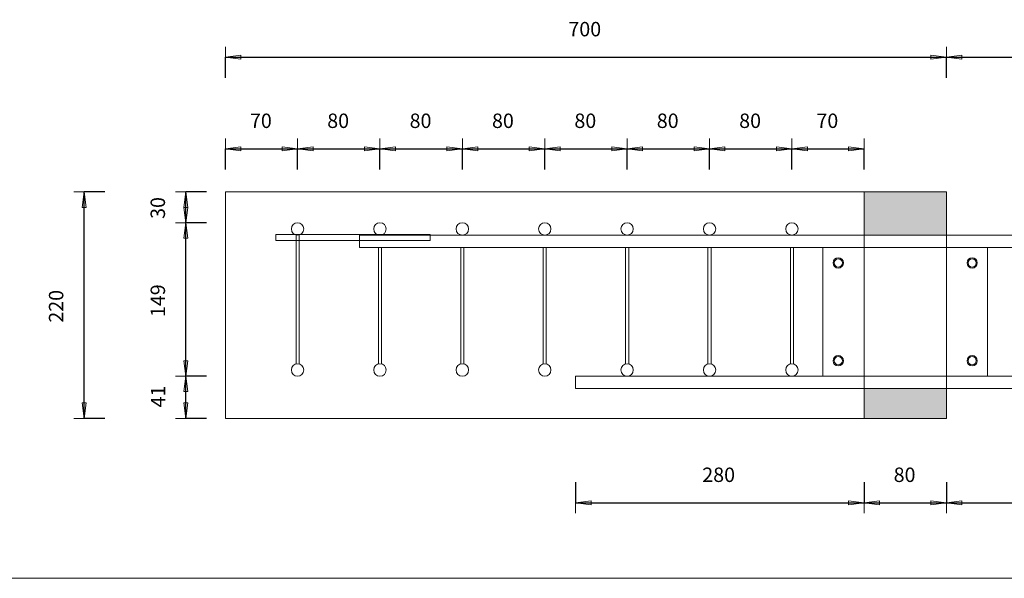
# Model space of a CAD drawing. Units: metres. Extents: x -341314.5 to -341291.7, y -124209.9 to -124191.7.
# Drawn here: x -341312.1 to -341311.2, y -124201.6 to -124201.1 of the extents above; entities that cross this region are included whole.
import ezdxf

# ---------------------------------------------------------------- set-up
doc = ezdxf.new("R2010")
doc.units = ezdxf.units.M
doc.header["$PDMODE"] = 65
doc.linetypes.add('AUSGEZOGEN', pattern=[0])
for name, color, linetype, lineweight in [('Dämmung', 52, 'AUSGEZOGEN', 13), ('Nichtrostend DA', 5, 'AUSGEZOGEN', 13), ('Vermassung', 7, 'AUSGEZOGEN', 13)]:
    doc.layers.add(name, color=color, linetype=linetype, lineweight=lineweight)
doc.styles.add('ARIAL', font='ARIAL.TTF')
doc.dimstyles.new('DIMSTYLE_3', dxfattribs={"dimtxt": 0.014, "dimasz": 0.02, "dimexe": 0, "dimexo": 0, "dimgap": 0.007, "dimtad": 2, "dimdec": 0, "dimlfac": 1000, "dimrnd": 5, "dimzin": 12, "dimdsep": 46, "dimtxsty": 'ARIAL', "dimblk1": 'ALL_ML_PFEIL', "dimblk2": 'ALL_ML_PFEIL', "dimsah": 1, "dimcen": 0, "dimclrd": 256, "dimclre": 256, "dimclrt": 256, "dimadec": 0, "dimazin": 0, "dimtfac": 1, "dimtdec": 0, "dimtix": 1, "dimtmove": 2, "dimatfit": 3, "dimfxl": 0, "dimtzin": 0, "dimlwd": 0, "dimlwe": -1, "dimarcsym": 0})
doc.dimstyles.new('DIMSTYLE_5', dxfattribs={"dimtxt": 0.014, "dimasz": 0.02, "dimexe": 0, "dimexo": 0, "dimgap": 0.007, "dimtad": 2, "dimdec": 0, "dimlfac": 1000, "dimrnd": 1, "dimzin": 12, "dimdsep": 46, "dimtxsty": 'ARIAL', "dimblk1": 'ALL_ML_PFEIL', "dimblk2": 'ALL_ML_PFEIL', "dimsah": 1, "dimcen": 0, "dimclrd": 256, "dimclre": 256, "dimclrt": 256, "dimadec": 0, "dimazin": 0, "dimtfac": 1, "dimtdec": 0, "dimtix": 1, "dimtmove": 2, "dimatfit": 3, "dimfxl": 0, "dimtzin": 0, "dimlwd": 0, "dimlwe": -1, "dimarcsym": 0})
doc.dimstyles.new('DIMSTYLE_7', dxfattribs={"dimtxt": 0.014, "dimasz": 0.02, "dimexe": 0, "dimexo": 0, "dimgap": 0.007, "dimtad": 2, "dimdec": 0, "dimlfac": 1000, "dimrnd": 1, "dimzin": 12, "dimdsep": 46, "dimtxsty": 'ARIAL', "dimblk1": 'ALL_ML_PFEIL', "dimblk2": 'ALL_ML_PFEIL', "dimsah": 1, "dimcen": 0, "dimclrd": 256, "dimclre": 256, "dimclrt": 256, "dimadec": 0, "dimazin": 0, "dimtfac": 1, "dimtdec": 0, "dimtix": 1, "dimtmove": 2, "dimatfit": 3, "dimfxl": 0, "dimtvp": 1.2, "dimtzin": 0, "dimlwd": 0, "dimlwe": -1, "dimarcsym": 0})

# ---------------------------------------------------------------- blocks, each defined once
blk = doc.blocks.new('ALL_ML_PFEIL')
at = {"color": 0, "linetype": 'ByBlock', "lineweight": -2}
for p, q in [((0, -0.5), (0, 0.5)), ((-1, 0), (0, 0)), ((0, 0), (-0.75, 0.1)), ((-0.75, -0.1), (-0.75, 0.1)), ((0, 0), (-0.75, -0.1))]:
    blk.add_line(p, q, dxfattribs=at)
blk = doc.blocks.new('*D950')
at = {"layer": 'DEFPOINTS', "transparency": 33554687}
for p in [(-341311.9142, -124201.21886), (-341311.9142, -124201.28286), (-341311.8442, -124201.29674)]:
    blk.add_point(p, dxfattribs=at)
at = {"layer": 'Vermassung', "lineweight": -2, "transparency": 33554687}
for p, q in [((-341311.9142, -124201.23886), (-341311.9142, -124201.21886)), ((-341311.9142, -124201.21886), (-341311.8442, -124201.21886)), ((-341311.8442, -124201.23886), (-341311.8442, -124201.21886))]:
    blk.add_line(p, q, dxfattribs=at)
at = {"layer": 'Vermassung', "transparency": 33554687, "xscale": 0.02, "yscale": 0.02, "zscale": 0.02, "rotation": 180}
blk.add_blockref('ALL_ML_PFEIL', (-341311.9142, -124201.21886), dxfattribs=at)
at = {"layer": 'Vermassung', "transparency": 33554687, "xscale": 0.02, "yscale": 0.02, "zscale": 0.02}
blk.add_blockref('ALL_ML_PFEIL', (-341311.8442, -124201.21886), dxfattribs=at)
at = {"layer": 'Vermassung', "transparency": 33554687, "insert": (-341311.87981, -124201.19162), "char_height": 0.014, "width": 0.028, "attachment_point": 5, "style": 'ARIAL'}
blk.add_mtext('\\A1;{70}', dxfattribs=at)
blk = doc.blocks.new('*D951')
at = {"layer": 'DEFPOINTS', "transparency": 33554687}
for p in [(-341311.8442, -124201.21886), (-341311.8442, -124201.29674), (-341311.7642, -124201.29674)]:
    blk.add_point(p, dxfattribs=at)
at = {"layer": 'Vermassung', "lineweight": -2, "transparency": 33554687}
for p, q in [((-341311.8442, -124201.23886), (-341311.8442, -124201.21886)), ((-341311.8442, -124201.21886), (-341311.7642, -124201.21886)), ((-341311.7642, -124201.23886), (-341311.7642, -124201.21886))]:
    blk.add_line(p, q, dxfattribs=at)
at = {"layer": 'Vermassung', "transparency": 33554687, "xscale": 0.02, "yscale": 0.02, "zscale": 0.02, "rotation": 180}
blk.add_blockref('ALL_ML_PFEIL', (-341311.8442, -124201.21886), dxfattribs=at)
at = {"layer": 'Vermassung', "transparency": 33554687, "xscale": 0.02, "yscale": 0.02, "zscale": 0.02}
blk.add_blockref('ALL_ML_PFEIL', (-341311.7642, -124201.21886), dxfattribs=at)
at = {"layer": 'Vermassung', "transparency": 33554687, "insert": (-341311.80481, -124201.19162), "char_height": 0.014, "width": 0.028, "attachment_point": 5, "style": 'ARIAL'}
blk.add_mtext('\\A1;{80}', dxfattribs=at)
blk = doc.blocks.new('*D952')
at = {"layer": 'DEFPOINTS', "transparency": 33554687}
for p in [(-341311.7642, -124201.21886), (-341311.7642, -124201.29674), (-341311.6842, -124201.29674)]:
    blk.add_point(p, dxfattribs=at)
at = {"layer": 'Vermassung', "lineweight": -2, "transparency": 33554687}
for p, q in [((-341311.7642, -124201.23886), (-341311.7642, -124201.21886)), ((-341311.7642, -124201.21886), (-341311.6842, -124201.21886)), ((-341311.6842, -124201.23886), (-341311.6842, -124201.21886))]:
    blk.add_line(p, q, dxfattribs=at)
at = {"layer": 'Vermassung', "transparency": 33554687, "xscale": 0.02, "yscale": 0.02, "zscale": 0.02, "rotation": 180}
blk.add_blockref('ALL_ML_PFEIL', (-341311.7642, -124201.21886), dxfattribs=at)
at = {"layer": 'Vermassung', "transparency": 33554687, "xscale": 0.02, "yscale": 0.02, "zscale": 0.02}
blk.add_blockref('ALL_ML_PFEIL', (-341311.6842, -124201.21886), dxfattribs=at)
at = {"layer": 'Vermassung', "transparency": 33554687, "insert": (-341311.72481, -124201.19162), "char_height": 0.014, "width": 0.028, "attachment_point": 5, "style": 'ARIAL'}
blk.add_mtext('\\A1;{80}', dxfattribs=at)
blk = doc.blocks.new('*D953')
at = {"layer": 'DEFPOINTS', "transparency": 33554687}
for p in [(-341311.6842, -124201.21886), (-341311.6842, -124201.29674), (-341311.6042, -124201.29674)]:
    blk.add_point(p, dxfattribs=at)
at = {"layer": 'Vermassung', "lineweight": -2, "transparency": 33554687}
for p, q in [((-341311.6842, -124201.23886), (-341311.6842, -124201.21886)), ((-341311.6842, -124201.21886), (-341311.6042, -124201.21886)), ((-341311.6042, -124201.23886), (-341311.6042, -124201.21886))]:
    blk.add_line(p, q, dxfattribs=at)
at = {"layer": 'Vermassung', "transparency": 33554687, "xscale": 0.02, "yscale": 0.02, "zscale": 0.02, "rotation": 180}
blk.add_blockref('ALL_ML_PFEIL', (-341311.6842, -124201.21886), dxfattribs=at)
at = {"layer": 'Vermassung', "transparency": 33554687, "xscale": 0.02, "yscale": 0.02, "zscale": 0.02}
blk.add_blockref('ALL_ML_PFEIL', (-341311.6042, -124201.21886), dxfattribs=at)
at = {"layer": 'Vermassung', "transparency": 33554687, "insert": (-341311.64481, -124201.19162), "char_height": 0.014, "width": 0.028, "attachment_point": 5, "style": 'ARIAL'}
blk.add_mtext('\\A1;{80}', dxfattribs=at)
blk = doc.blocks.new('*D954')
at = {"layer": 'DEFPOINTS', "transparency": 33554687}
for p in [(-341311.6042, -124201.21886), (-341311.6042, -124201.29674), (-341311.5242, -124201.29674)]:
    blk.add_point(p, dxfattribs=at)
at = {"layer": 'Vermassung', "lineweight": -2, "transparency": 33554687}
for p, q in [((-341311.6042, -124201.23886), (-341311.6042, -124201.21886)), ((-341311.6042, -124201.21886), (-341311.5242, -124201.21886)), ((-341311.5242, -124201.23886), (-341311.5242, -124201.21886))]:
    blk.add_line(p, q, dxfattribs=at)
at = {"layer": 'Vermassung', "transparency": 33554687, "xscale": 0.02, "yscale": 0.02, "zscale": 0.02, "rotation": 180}
blk.add_blockref('ALL_ML_PFEIL', (-341311.6042, -124201.21886), dxfattribs=at)
at = {"layer": 'Vermassung', "transparency": 33554687, "xscale": 0.02, "yscale": 0.02, "zscale": 0.02}
blk.add_blockref('ALL_ML_PFEIL', (-341311.5242, -124201.21886), dxfattribs=at)
at = {"layer": 'Vermassung', "transparency": 33554687, "insert": (-341311.56481, -124201.19162), "char_height": 0.014, "width": 0.028, "attachment_point": 5, "style": 'ARIAL'}
blk.add_mtext('\\A1;{80}', dxfattribs=at)
blk = doc.blocks.new('*D955')
at = {"layer": 'DEFPOINTS', "transparency": 33554687}
for p in [(-341311.5242, -124201.21886), (-341311.5242, -124201.29674), (-341311.4442, -124201.29674)]:
    blk.add_point(p, dxfattribs=at)
at = {"layer": 'Vermassung', "lineweight": -2, "transparency": 33554687}
for p, q in [((-341311.5242, -124201.23886), (-341311.5242, -124201.21886)), ((-341311.5242, -124201.21886), (-341311.4442, -124201.21886)), ((-341311.4442, -124201.23886), (-341311.4442, -124201.21886))]:
    blk.add_line(p, q, dxfattribs=at)
at = {"layer": 'Vermassung', "transparency": 33554687, "xscale": 0.02, "yscale": 0.02, "zscale": 0.02, "rotation": 180}
blk.add_blockref('ALL_ML_PFEIL', (-341311.5242, -124201.21886), dxfattribs=at)
at = {"layer": 'Vermassung', "transparency": 33554687, "xscale": 0.02, "yscale": 0.02, "zscale": 0.02}
blk.add_blockref('ALL_ML_PFEIL', (-341311.4442, -124201.21886), dxfattribs=at)
at = {"layer": 'Vermassung', "transparency": 33554687, "insert": (-341311.48481, -124201.19162), "char_height": 0.014, "width": 0.028, "attachment_point": 5, "style": 'ARIAL'}
blk.add_mtext('\\A1;{80}', dxfattribs=at)
blk = doc.blocks.new('*D956')
at = {"layer": 'DEFPOINTS', "transparency": 33554687}
for p in [(-341311.4442, -124201.21886), (-341311.4442, -124201.29674), (-341311.3642, -124201.29674)]:
    blk.add_point(p, dxfattribs=at)
at = {"layer": 'Vermassung', "lineweight": -2, "transparency": 33554687}
for p, q in [((-341311.4442, -124201.23886), (-341311.4442, -124201.21886)), ((-341311.4442, -124201.21886), (-341311.3642, -124201.21886)), ((-341311.3642, -124201.23886), (-341311.3642, -124201.21886))]:
    blk.add_line(p, q, dxfattribs=at)
at = {"layer": 'Vermassung', "transparency": 33554687, "xscale": 0.02, "yscale": 0.02, "zscale": 0.02, "rotation": 180}
blk.add_blockref('ALL_ML_PFEIL', (-341311.4442, -124201.21886), dxfattribs=at)
at = {"layer": 'Vermassung', "transparency": 33554687, "xscale": 0.02, "yscale": 0.02, "zscale": 0.02}
blk.add_blockref('ALL_ML_PFEIL', (-341311.3642, -124201.21886), dxfattribs=at)
at = {"layer": 'Vermassung', "transparency": 33554687, "insert": (-341311.40481, -124201.19162), "char_height": 0.014, "width": 0.028, "attachment_point": 5, "style": 'ARIAL'}
blk.add_mtext('\\A1;{80}', dxfattribs=at)
blk = doc.blocks.new('*D957')
at = {"layer": 'DEFPOINTS', "transparency": 33554687}
for p in [(-341311.3642, -124201.21886), (-341311.2942, -124201.26074), (-341311.3642, -124201.29674)]:
    blk.add_point(p, dxfattribs=at)
at = {"layer": 'Vermassung', "lineweight": -2, "transparency": 33554687}
for p, q in [((-341311.3642, -124201.23886), (-341311.3642, -124201.21886)), ((-341311.3642, -124201.21886), (-341311.2942, -124201.21886)), ((-341311.2942, -124201.23886), (-341311.2942, -124201.21886))]:
    blk.add_line(p, q, dxfattribs=at)
at = {"layer": 'Vermassung', "transparency": 33554687, "xscale": 0.02, "yscale": 0.02, "zscale": 0.02, "rotation": 180}
blk.add_blockref('ALL_ML_PFEIL', (-341311.3642, -124201.21886), dxfattribs=at)
at = {"layer": 'Vermassung', "transparency": 33554687, "xscale": 0.02, "yscale": 0.02, "zscale": 0.02}
blk.add_blockref('ALL_ML_PFEIL', (-341311.2942, -124201.21886), dxfattribs=at)
at = {"layer": 'Vermassung', "transparency": 33554687, "insert": (-341311.32981, -124201.19162), "char_height": 0.014, "width": 0.028, "attachment_point": 5, "style": 'ARIAL'}
blk.add_mtext('\\A1;{70}', dxfattribs=at)
blk = doc.blocks.new('*D984')
at = {"layer": 'DEFPOINTS', "transparency": 33554687}
for p in [(-341311.5742, -124201.45574), (-341311.2942, -124201.48074), (-341311.5742, -124201.5628)]:
    blk.add_point(p, dxfattribs=at)
at = {"layer": 'Vermassung', "lineweight": -2, "transparency": 33554687}
for p, q in [((-341311.5742, -124201.5428), (-341311.5742, -124201.5628)), ((-341311.2942, -124201.5428), (-341311.2942, -124201.5628)), ((-341311.5742, -124201.5628), (-341311.2942, -124201.5628))]:
    blk.add_line(p, q, dxfattribs=at)
at = {"layer": 'Vermassung', "transparency": 33554687, "xscale": 0.02, "yscale": 0.02, "zscale": 0.02, "rotation": 180}
blk.add_blockref('ALL_ML_PFEIL', (-341311.5742, -124201.5628), dxfattribs=at)
at = {"layer": 'Vermassung', "transparency": 33554687, "xscale": 0.02, "yscale": 0.02, "zscale": 0.02}
blk.add_blockref('ALL_ML_PFEIL', (-341311.2942, -124201.5628), dxfattribs=at)
at = {"layer": 'Vermassung', "transparency": 33554687, "insert": (-341311.43534, -124201.53556), "char_height": 0.014, "width": 0.042, "attachment_point": 5, "style": 'ARIAL'}
blk.add_mtext('\\A1;{280}', dxfattribs=at)
blk = doc.blocks.new('*D985')
at = {"layer": 'DEFPOINTS', "transparency": 33554687}
for p in [(-341311.2942, -124201.48074), (-341311.2142, -124201.48074), (-341311.2942, -124201.5628)]:
    blk.add_point(p, dxfattribs=at)
at = {"layer": 'Vermassung', "lineweight": -2, "transparency": 33554687}
for p, q in [((-341311.2942, -124201.5428), (-341311.2942, -124201.5628)), ((-341311.2142, -124201.5428), (-341311.2142, -124201.5628)), ((-341311.2942, -124201.5628), (-341311.2142, -124201.5628))]:
    blk.add_line(p, q, dxfattribs=at)
at = {"layer": 'Vermassung', "transparency": 33554687, "xscale": 0.02, "yscale": 0.02, "zscale": 0.02, "rotation": 180}
blk.add_blockref('ALL_ML_PFEIL', (-341311.2942, -124201.5628), dxfattribs=at)
at = {"layer": 'Vermassung', "transparency": 33554687, "xscale": 0.02, "yscale": 0.02, "zscale": 0.02}
blk.add_blockref('ALL_ML_PFEIL', (-341311.2142, -124201.5628), dxfattribs=at)
at = {"layer": 'Vermassung', "transparency": 33554687, "insert": (-341311.25481, -124201.53556), "char_height": 0.014, "width": 0.028, "attachment_point": 5, "style": 'ARIAL'}
blk.add_mtext('\\A1;{80}', dxfattribs=at)
blk = doc.blocks.new('*D986')
at = {"layer": 'DEFPOINTS', "transparency": 33554687}
for p in [(-341310.9342, -124201.45574), (-341311.2142, -124201.48074), (-341311.2142, -124201.5628)]:
    blk.add_point(p, dxfattribs=at)
at = {"layer": 'Vermassung', "lineweight": -2, "transparency": 33554687}
for p, q in [((-341311.2142, -124201.5428), (-341311.2142, -124201.5628)), ((-341310.9342, -124201.5428), (-341310.9342, -124201.5628)), ((-341311.2142, -124201.5628), (-341310.9342, -124201.5628))]:
    blk.add_line(p, q, dxfattribs=at)
at = {"layer": 'Vermassung', "transparency": 33554687, "xscale": 0.02, "yscale": 0.02, "zscale": 0.02, "rotation": 180}
blk.add_blockref('ALL_ML_PFEIL', (-341311.2142, -124201.5628), dxfattribs=at)
at = {"layer": 'Vermassung', "transparency": 33554687, "xscale": 0.02, "yscale": 0.02, "zscale": 0.02}
blk.add_blockref('ALL_ML_PFEIL', (-341310.9342, -124201.5628), dxfattribs=at)
at = {"layer": 'Vermassung', "transparency": 33554687, "insert": (-341311.07534, -124201.53556), "char_height": 0.014, "width": 0.042, "attachment_point": 5, "style": 'ARIAL'}
blk.add_mtext('\\A1;{280}', dxfattribs=at)
blk = doc.blocks.new('*D987')
at = {"layer": 'DEFPOINTS', "transparency": 33554687}
for p in [(-341311.8642, -124201.43974), (-341311.95267, -124201.48074), (-341311.3942, -124201.48074)]:
    blk.add_point(p, dxfattribs=at)
at = {"layer": 'Vermassung', "lineweight": -2, "transparency": 33554687}
for p, q in [((-341311.93267, -124201.43974), (-341311.95267, -124201.43974)), ((-341311.95267, -124201.48074), (-341311.95267, -124201.43974)), ((-341311.93267, -124201.48074), (-341311.95267, -124201.48074))]:
    blk.add_line(p, q, dxfattribs=at)
at = {"layer": 'Vermassung', "transparency": 33554687, "xscale": 0.02, "yscale": 0.02, "zscale": 0.02}
for p, rotation in [((-341311.95267, -124201.43974), 90), ((-341311.95267, -124201.48074), 270)]:
    blk.add_blockref('ALL_ML_PFEIL', p, dxfattribs=dict(at, rotation=rotation))
at = {"layer": 'Vermassung', "transparency": 33554687, "insert": (-341311.97967, -124201.45952), "char_height": 0.014, "width": 0.028, "attachment_point": 5, "rotation": 90, "style": 'ARIAL'}
blk.add_mtext('\\A1;{41}', dxfattribs=at)
blk = doc.blocks.new('*D988')
at = {"layer": 'DEFPOINTS', "transparency": 33554687}
for p in [(-341311.86458, -124201.29075), (-341311.95267, -124201.43974), (-341311.8642, -124201.43974)]:
    blk.add_point(p, dxfattribs=at)
at = {"layer": 'Vermassung', "lineweight": -2, "transparency": 33554687}
for p, q in [((-341311.93267, -124201.29075), (-341311.95267, -124201.29075)), ((-341311.95267, -124201.43974), (-341311.95267, -124201.29075)), ((-341311.93267, -124201.43974), (-341311.95267, -124201.43974))]:
    blk.add_line(p, q, dxfattribs=at)
at = {"layer": 'Vermassung', "transparency": 33554687, "xscale": 0.02, "yscale": 0.02, "zscale": 0.02}
for p, rotation in [((-341311.95267, -124201.29075), 90), ((-341311.95267, -124201.43974), 270)]:
    blk.add_blockref('ALL_ML_PFEIL', p, dxfattribs=dict(at, rotation=rotation))
at = {"layer": 'Vermassung', "transparency": 33554687, "insert": (-341311.97991, -124201.36643), "char_height": 0.014, "width": 0.042, "attachment_point": 5, "rotation": 90, "style": 'ARIAL'}
blk.add_mtext('\\A1;{149}', dxfattribs=at)
blk = doc.blocks.new('*D989')
at = {"layer": 'DEFPOINTS', "transparency": 33554687}
for p in [(-341311.3942, -124201.26074), (-341311.95267, -124201.29075), (-341311.86458, -124201.29075)]:
    blk.add_point(p, dxfattribs=at)
at = {"layer": 'Vermassung', "lineweight": -2, "transparency": 33554687}
for p, q in [((-341311.93267, -124201.26074), (-341311.95267, -124201.26074)), ((-341311.95267, -124201.29075), (-341311.95267, -124201.26074)), ((-341311.93267, -124201.29075), (-341311.95267, -124201.29075))]:
    blk.add_line(p, q, dxfattribs=at)
at = {"layer": 'Vermassung', "transparency": 33554687, "xscale": 0.02, "yscale": 0.02, "zscale": 0.02}
for p, rotation in [((-341311.95267, -124201.26074), 90), ((-341311.95267, -124201.29075), 270)]:
    blk.add_blockref('ALL_ML_PFEIL', p, dxfattribs=dict(at, rotation=rotation))
at = {"layer": 'Vermassung', "transparency": 33554687, "insert": (-341311.97992, -124201.27635), "char_height": 0.014, "width": 0.028, "attachment_point": 5, "rotation": 90, "style": 'ARIAL'}
blk.add_mtext('\\A1;{30}', dxfattribs=at)
blk = doc.blocks.new('*D990')
at = {"layer": 'DEFPOINTS', "transparency": 33554687}
for p in [(-341311.3942, -124201.26074), (-341312.05141, -124201.48074), (-341311.3942, -124201.48074)]:
    blk.add_point(p, dxfattribs=at)
at = {"layer": 'Vermassung', "lineweight": -2, "transparency": 33554687}
for p, q in [((-341312.03141, -124201.26074), (-341312.05141, -124201.26074)), ((-341312.05141, -124201.48074), (-341312.05141, -124201.26074)), ((-341312.03141, -124201.48074), (-341312.05141, -124201.48074))]:
    blk.add_line(p, q, dxfattribs=at)
at = {"layer": 'Vermassung', "transparency": 33554687, "xscale": 0.02, "yscale": 0.02, "zscale": 0.02}
for p, rotation in [((-341312.05141, -124201.26074), 90), ((-341312.05141, -124201.48074), 270)]:
    blk.add_blockref('ALL_ML_PFEIL', p, dxfattribs=dict(at, rotation=rotation))
at = {"layer": 'Vermassung', "transparency": 33554687, "insert": (-341312.07865, -124201.37189), "char_height": 0.014, "width": 0.042, "attachment_point": 5, "rotation": 90, "style": 'ARIAL'}
blk.add_mtext('\\A1;{220}', dxfattribs=at)
blk = doc.blocks.new('*D991')
at = {"layer": 'DEFPOINTS', "transparency": 33554687}
for p in [(-341310.9342, -124201.45174), (-341311.2142, -124201.48074), (-341310.57675, -124201.48074)]:
    blk.add_point(p, dxfattribs=at)
at = {"layer": 'Vermassung', "lineweight": -2, "transparency": 33554687}
for p, q in [((-341310.59675, -124201.45174), (-341310.57675, -124201.45174)), ((-341310.57675, -124201.48074), (-341310.57675, -124201.45174)), ((-341310.59675, -124201.48074), (-341310.57675, -124201.48074))]:
    blk.add_line(p, q, dxfattribs=at)
at = {"layer": 'Vermassung', "transparency": 33554687, "xscale": 0.02, "yscale": 0.02, "zscale": 0.02}
for p, rotation in [((-341310.57675, -124201.45174), 90), ((-341310.57675, -124201.48074), 270)]:
    blk.add_blockref('ALL_ML_PFEIL', p, dxfattribs=dict(at, rotation=rotation))
at = {"layer": 'Vermassung', "transparency": 33554687, "insert": (-341310.60399, -124201.46688), "char_height": 0.014, "width": 0.028, "attachment_point": 5, "rotation": 90, "style": 'ARIAL'}
blk.add_mtext('\\A1;{29}', dxfattribs=at)
blk = doc.blocks.new('*D993')
at = {"layer": 'DEFPOINTS', "transparency": 33554687}
for p in [(-341311.2142, -124201.26074), (-341310.7242, -124201.30274), (-341310.57675, -124201.30274)]:
    blk.add_point(p, dxfattribs=at)
at = {"layer": 'Vermassung', "lineweight": -2, "transparency": 33554687}
for p, q in [((-341310.59675, -124201.26074), (-341310.57675, -124201.26074)), ((-341310.57675, -124201.30274), (-341310.57675, -124201.26074)), ((-341310.59675, -124201.30274), (-341310.57675, -124201.30274))]:
    blk.add_line(p, q, dxfattribs=at)
at = {"layer": 'Vermassung', "transparency": 33554687, "xscale": 0.02, "yscale": 0.02, "zscale": 0.02}
for p, rotation in [((-341310.57675, -124201.26074), 90), ((-341310.57675, -124201.30274), 270)]:
    blk.add_blockref('ALL_ML_PFEIL', p, dxfattribs=dict(at, rotation=rotation))
at = {"layer": 'Vermassung', "transparency": 33554687, "insert": (-341310.60375, -124201.2823), "char_height": 0.014, "width": 0.028, "attachment_point": 5, "rotation": 90, "style": 'ARIAL'}
blk.add_mtext('\\A1;{42}', dxfattribs=at)
blk = doc.blocks.new('*D1030')
at = {"layer": 'DEFPOINTS', "transparency": 33554687}
for p in [(-341311.9142, -124201.12983), (-341311.9142, -124201.26074), (-341311.2142, -124201.30274)]:
    blk.add_point(p, dxfattribs=at)
at = {"layer": 'Vermassung', "lineweight": -2, "transparency": 33554687}
for p, q in [((-341311.9142, -124201.14983), (-341311.9142, -124201.12983)), ((-341311.9142, -124201.12983), (-341311.2142, -124201.12983)), ((-341311.2142, -124201.14983), (-341311.2142, -124201.12983))]:
    blk.add_line(p, q, dxfattribs=at)
at = {"layer": 'Vermassung', "transparency": 33554687, "xscale": 0.02, "yscale": 0.02, "zscale": 0.02, "rotation": 180}
blk.add_blockref('ALL_ML_PFEIL', (-341311.9142, -124201.12983), dxfattribs=at)
at = {"layer": 'Vermassung', "transparency": 33554687, "xscale": 0.02, "yscale": 0.02, "zscale": 0.02}
blk.add_blockref('ALL_ML_PFEIL', (-341311.2142, -124201.12983), dxfattribs=at)
at = {"layer": 'Vermassung', "transparency": 33554687, "insert": (-341311.56534, -124201.10259), "char_height": 0.014, "width": 0.042, "attachment_point": 5, "style": 'ARIAL'}
blk.add_mtext('\\A1;{700}', dxfattribs=at)
blk = doc.blocks.new('*D1031')
at = {"layer": 'DEFPOINTS', "transparency": 33554687}
for p in [(-341311.2142, -124201.12983), (-341311.2142, -124201.30274), (-341310.7242, -124201.30274)]:
    blk.add_point(p, dxfattribs=at)
at = {"layer": 'Vermassung', "lineweight": -2, "transparency": 33554687}
for p, q in [((-341311.2142, -124201.14983), (-341311.2142, -124201.12983)), ((-341311.2142, -124201.12983), (-341310.7242, -124201.12983)), ((-341310.7242, -124201.14983), (-341310.7242, -124201.12983))]:
    blk.add_line(p, q, dxfattribs=at)
at = {"layer": 'Vermassung', "transparency": 33554687, "xscale": 0.02, "yscale": 0.02, "zscale": 0.02, "rotation": 180}
blk.add_blockref('ALL_ML_PFEIL', (-341311.2142, -124201.12983), dxfattribs=at)
at = {"layer": 'Vermassung', "transparency": 33554687, "xscale": 0.02, "yscale": 0.02, "zscale": 0.02}
blk.add_blockref('ALL_ML_PFEIL', (-341310.7242, -124201.12983), dxfattribs=at)
at = {"layer": 'Vermassung', "transparency": 33554687, "insert": (-341310.97034, -124201.10259), "char_height": 0.014, "width": 0.042, "attachment_point": 5, "style": 'ARIAL'}
blk.add_mtext('\\A1;{490}', dxfattribs=at)

msp = doc.modelspace()

# ---------------------------------------------------------------- hatches: boundary and pattern name
at = {"layer": 'Dämmung', "true_color": 0xffe418, "transparency": 33554687}
for points in [[(-341311.2142, -124201.26074), (-341311.2942, -124201.26074), (-341311.2942, -124201.30274), (-341311.2142, -124201.30274)], [(-341311.2942, -124201.48074), (-341311.2142, -124201.48074), (-341311.2142, -124201.45174), (-341311.2942, -124201.45174)]]:
    msp.add_hatch(color=2, dxfattribs=at).paths.add_polyline_path(points)

# ---------------------------------------------------------------- linework, layer by layer
at = {"layer": 'Dämmung', "transparency": 33554687}
for p, q in [((-341311.2942, -124201.26074), (-341311.2942, -124201.48074)), ((-341311.2142, -124201.26074), (-341311.2942, -124201.26074)), ((-341311.2942, -124201.26074), (-341311.2942, -124201.44074)), ((-341311.2142, -124201.48074), (-341311.2142, -124201.26074)), ((-341311.2942, -124201.48074), (-341311.2142, -124201.48074))]:
    msp.add_line(p, q, dxfattribs=at)
at = {"layer": 'Nichtrostend DA', "transparency": 33554687}
for p, q in [((-341311.9142, -124201.26074), (-341311.2942, -124201.26074)), ((-341311.9142, -124201.48074), (-341311.9142, -124201.26074)), ((-341311.8654, -124201.3021), (-341311.7154, -124201.3021)), ((-341311.8654, -124201.3081), (-341311.8654, -124201.3021)), ((-341311.7154, -124201.3021), (-341311.7154, -124201.3081)), ((-341311.7154, -124201.3081), (-341311.8654, -124201.3081)), ((-341311.8457, -124201.42793), (-341311.8457, -124201.30255)), ((-341311.8427, -124201.42793), (-341311.8427, -124201.30255)), ((-341310.7242, -124201.30274), (-341311.7842, -124201.30274)), ((-341311.7842, -124201.30274), (-341311.7842, -124201.31474)), ((-341311.7842, -124201.31474), (-341310.7242, -124201.31474)), ((-341311.7657, -124201.42793), (-341311.7657, -124201.31474)), ((-341311.7627, -124201.42793), (-341311.7627, -124201.31474)), ((-341311.6857, -124201.42793), (-341311.6857, -124201.31474)), ((-341311.6827, -124201.42793), (-341311.6827, -124201.31474)), ((-341311.6057, -124201.42793), (-341311.6057, -124201.31474)), ((-341311.6027, -124201.42793), (-341311.6027, -124201.31474)), ((-341311.5257, -124201.42793), (-341311.5257, -124201.31474)), ((-341311.5227, -124201.42793), (-341311.5227, -124201.31474)), ((-341311.4457, -124201.42793), (-341311.4457, -124201.31474)), ((-341311.4427, -124201.42793), (-341311.4427, -124201.31474)), ((-341311.3657, -124201.42793), (-341311.3657, -124201.31474)), ((-341311.3627, -124201.42793), (-341311.3627, -124201.31474)), ((-341311.3342, -124201.31474), (-341311.1742, -124201.31474)), ((-341311.3342, -124201.43974), (-341311.3342, -124201.31474)), ((-341311.1742, -124201.43974), (-341311.1742, -124201.31474)), ((-341311.5742, -124201.43974), (-341311.5742, -124201.45174)), ((-341310.9342, -124201.43974), (-341311.5742, -124201.43974)), ((-341311.3342, -124201.43974), (-341311.1742, -124201.43974)), ((-341311.5742, -124201.45174), (-341310.9342, -124201.45174)), ((-341311.2942, -124201.48074), (-341311.9142, -124201.48074)), ((-341313.7652, -124201.63616), (-341308.8902, -124201.63616))]:
    msp.add_line(p, q, dxfattribs=at)
for centre, radius in [((-341311.8442, -124201.29674), 0.006), ((-341311.7642, -124201.29674), 0.006), ((-341311.6842, -124201.29674), 0.006), ((-341311.6042, -124201.29674), 0.006), ((-341311.5242, -124201.29674), 0.006), ((-341311.4442, -124201.29674), 0.006), ((-341311.3642, -124201.29674), 0.006), ((-341311.3192, -124201.32974), 0.005), ((-341311.3192, -124201.32974), 0.004), ((-341311.1892, -124201.32974), 0.005), ((-341311.1892, -124201.32974), 0.004), ((-341311.1892, -124201.32974), 0.004), ((-341311.3192, -124201.42474), 0.005), ((-341311.3192, -124201.42474), 0.004), ((-341311.3192, -124201.42474), 0.004), ((-341311.1892, -124201.42474), 0.005), ((-341311.1892, -124201.42474), 0.004), ((-341311.1892, -124201.42474), 0.004), ((-341311.8442, -124201.43374), 0.006), ((-341311.7642, -124201.43374), 0.006), ((-341311.6842, -124201.43374), 0.006), ((-341311.6042, -124201.43374), 0.006), ((-341311.5242, -124201.43374), 0.006), ((-341311.4442, -124201.43374), 0.006), ((-341311.3642, -124201.43374), 0.006)]:
    msp.add_circle(centre, radius, dxfattribs=at)

# ---------------------------------------------------------------- dimensions: what is measured, and where the dimension line sits
at = {"layer": 'Vermassung', "transparency": 33554687}
for base, p1, p2, dimstyle, picture, middle in [((-341311.2142, -124201.12983), (-341311.9142, -124201.14983), (-341311.2142, -124201.14983), 'DIMSTYLE_5', '*D1030', (-341311.56534, -124201.10259)), ((-341310.7242, -124201.12983), (-341311.2142, -124201.14983), (-341310.7242, -124201.14983), 'DIMSTYLE_5', '*D1031', (-341310.97034, -124201.10259)), ((-341311.8442, -124201.21886), (-341311.9142, -124201.23886), (-341311.8442, -124201.23886), 'DIMSTYLE_5', '*D950', (-341311.87981, -124201.19162)), ((-341311.7642, -124201.21886), (-341311.8442, -124201.23886), (-341311.7642, -124201.23886), 'DIMSTYLE_5', '*D951', (-341311.80481, -124201.19162)), ((-341311.6842, -124201.21886), (-341311.7642, -124201.23886), (-341311.6842, -124201.23886), 'DIMSTYLE_5', '*D952', (-341311.72481, -124201.19162)), ((-341311.6042, -124201.21886), (-341311.6842, -124201.23886), (-341311.6042, -124201.23886), 'DIMSTYLE_5', '*D953', (-341311.64481, -124201.19162)), ((-341311.5242, -124201.21886), (-341311.6042, -124201.23886), (-341311.5242, -124201.23886), 'DIMSTYLE_5', '*D954', (-341311.56481, -124201.19162)), ((-341311.4442, -124201.21886), (-341311.5242, -124201.23886), (-341311.4442, -124201.23886), 'DIMSTYLE_5', '*D955', (-341311.48481, -124201.19162)), ((-341311.3642, -124201.21886), (-341311.4442, -124201.23886), (-341311.3642, -124201.23886), 'DIMSTYLE_5', '*D956', (-341311.40481, -124201.19162)), ((-341311.2942, -124201.21886), (-341311.3642, -124201.23886), (-341311.2942, -124201.23886), 'DIMSTYLE_5', '*D957', (-341311.32981, -124201.19162)), ((-341311.2942, -124201.5628), (-341311.5742, -124201.5428), (-341311.2942, -124201.5428), 'DIMSTYLE_3', '*D984', (-341311.43534, -124201.53556)), ((-341310.9342, -124201.5628), (-341311.2142, -124201.5428), (-341310.9342, -124201.5428), 'DIMSTYLE_3', '*D986', (-341311.07534, -124201.53556)), ((-341311.2142, -124201.5628), (-341311.2942, -124201.5428), (-341311.2142, -124201.5428), 'DIMSTYLE_3', '*D985', (-341311.25481, -124201.53556))]:
    dim = msp.add_linear_dim(base=base, p1=p1, p2=p2, dimstyle=dimstyle, override={"dimpost": '<>', "dimclrd": 256, "dimclre": 256, "dimclrt": 256, "dimlwd": 0, "dimlwe": 65535}, dxfattribs=at)
    dim.commit()
    dim.dimension.update_dxf_attribs({"geometry": picture, "text_midpoint": middle, "dimtype": 160})
for base, p1, p2, dimstyle, picture, middle in [((-341312.05141, -124201.26074), (-341312.03141, -124201.48074), (-341312.03141, -124201.26074), 'DIMSTYLE_5', '*D990', (-341312.07865, -124201.37189)), ((-341311.95267, -124201.26074), (-341311.93267, -124201.29075), (-341311.93267, -124201.26074), 'DIMSTYLE_5', '*D989', (-341311.97992, -124201.27635)), ((-341310.57675, -124201.26074), (-341310.59675, -124201.30274), (-341310.59675, -124201.26074), 'DIMSTYLE_5', '*D993', (-341310.60375, -124201.2823)), ((-341311.95267, -124201.29075), (-341311.93267, -124201.43974), (-341311.93267, -124201.29075), 'DIMSTYLE_5', '*D988', (-341311.97991, -124201.36643)), ((-341311.95267, -124201.43974), (-341311.93267, -124201.48074), (-341311.93267, -124201.43974), 'DIMSTYLE_5', '*D987', (-341311.97967, -124201.45952)), ((-341310.57675, -124201.45174), (-341310.59675, -124201.48074), (-341310.59675, -124201.45174), 'DIMSTYLE_7', '*D991', (-341310.60399, -124201.46688))]:
    dim = msp.add_linear_dim(base=base, p1=p1, p2=p2, angle=90, dimstyle=dimstyle, override={"dimpost": '<>', "dimclrd": 256, "dimclre": 256, "dimclrt": 256, "dimlwd": 0, "dimlwe": 65535}, dxfattribs=at)
    dim.commit()
    dim.dimension.update_dxf_attribs({"geometry": picture, "text_midpoint": middle, "dimtype": 160})

doc.saveas('drawing.dxf')
